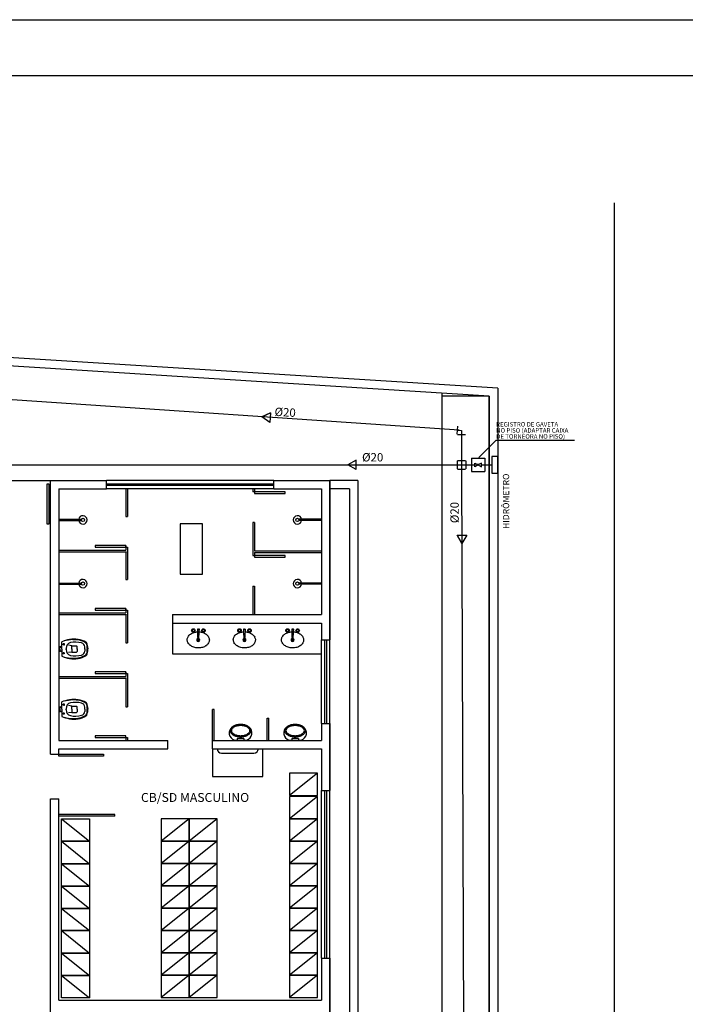
# Model space of a CAD drawing. Extents: x 24828 to 104530, y -31510 to 13321.
# Drawn here: x 46036 to 47227, y 9099 to 10861 of the extents above; entities that cross this region are included whole.
import ezdxf

# ---------------------------------------------------------------- set-up
doc = ezdxf.new("R2010")
doc.units = 0
doc.layers.get('0').update_dxf_attribs({"color": 2, "linetype": 'CONTINUOUS'})
for name, color, linetype in [('01', 1, 'CONTINUOUS'), ('02', 2, 'CONTINUOUS'), ('05', 5, 'CONTINUOUS'), ('1', 7, 'CONTINUOUS'), ('2', 4, 'CONTINUOUS'), ('3', 3, 'CONTINUOUS'), ('5', 5, 'CONTINUOUS'), ('50', 5, 'CONTINUOUS'), ('BAN', 2, 'CONTINUOUS')]:
    doc.layers.add(name, color=color, linetype=linetype)
doc.styles.add('ROMANS', font='romans.shx')

msp = doc.modelspace()

# ---------------------------------------------------------------- linework, layer by layer
at = {"color": 5}
for p, q in [((46849.2, 10064.7), (46849.9, 10064.7)), ((46849.9, 10061.1), (46849.9, 10067.9)), ((46849.9, 10067.9), (46854.7, 10065.3)), ((46849.9, 10067.2), (46849.9, 10064.7)), ((46854.8, 10064.1), (46849.9, 10061.1)), ((46861.8, 10067.9), (46856.9, 10065.3)), ((46856.9, 10064), (46861.7, 10061.1)), ((46861.7, 10061.1), (46861.8, 10067.9)), ((46861.7, 10064.6), (46862.5, 10064.6))]:
    msp.add_line(p, q, dxfattribs=at)
for p, q in [((46105.8, 9967.1), (46145.9, 9967.1)), ((46105.8, 9965.1), (46145.9, 9965.1)), ((46575.7, 9967.1), (46535.6, 9967.1)), ((46575.7, 9965.1), (46535.6, 9965.1)), ((46105.8, 9853.1), (46145.9, 9853.1)), ((46105.8, 9851.1), (46145.9, 9851.1)), ((46575.7, 9853.1), (46535.6, 9853.1)), ((46575.7, 9851.1), (46535.6, 9851.1)), ((46353.7, 9770.8), (46357.3, 9770.7)), ((46355.5, 9770.7), (46353.8, 9770.8)), ((46436.1, 9770.8), (46439.7, 9770.7)), ((46437.9, 9770.7), (46436.3, 9770.8)), ((46522.4, 9770.8), (46526, 9770.7)), ((46524.2, 9770.7), (46522.6, 9770.8)), ((46355.2, 9752.8), (46354.4, 9752.8)), ((46355.2, 9752.8), (46355.9, 9752.7)), ((46437.6, 9752.8), (46436.9, 9752.8)), ((46437.6, 9752.8), (46438.4, 9752.7)), ((46523.9, 9752.8), (46523.1, 9752.8)), ((46523.9, 9752.8), (46524.6, 9752.7))]:
    msp.add_line(p, q)
for centre in [(46148.8, 9966.1), (46532.7, 9966.1), (46148.8, 9852.1), (46532.7, 9852.1)]:
    msp.add_circle(centre, 3)
for centre, start, end in [((46148.8, 9966.1), 187.6623, 172.3377), ((46532.7, 9966.1), 7.6623, 352.3377), ((46148.8, 9852.1), 187.6623, 172.3377), ((46532.7, 9852.1), 7.6623, 352.3377)]:
    msp.add_arc(centre, 7.5, start, end)
at = {"extrusion": (-3.10545e-263, 2.32784e-271, -1)}
for centre, major_axis, start_param, end_param in [((46353.2, 9744.9), (14.6, 14.6), -1.397279, -1.061083), ((46355, 9738.6), (19.2, 19.2), -1.061083, -0.832909), ((46355, 9738.6), (-19.2, 19.2), 0.861457, 1.094913), ((46357, 9744.8), (14.6, 14.6), -0.475883, -0.139687), ((46435.7, 9744.9), (14.6, 14.6), -1.397279, -1.061083), ((46437.5, 9738.6), (19.2, 19.2), -1.061083, -0.832909), ((46437.5, 9738.6), (-19.2, 19.2), 0.861457, 1.094913), ((46439.4, 9744.8), (14.6, 14.6), -0.475883, -0.139687), ((46521.9, 9744.9), (14.6, 14.6), -1.397279, -1.061083), ((46523.7, 9738.6), (19.2, 19.2), -1.061083, -0.832909), ((46523.7, 9738.6), (-19.2, 19.2), 0.861457, 1.094913), ((46525.7, 9744.8), (14.6, 14.6), -0.475883, -0.139687), ((46346, 9751.5), (7.51, 7.51), 3.943906, 4.46163), ((46346, 9751.5), (7.51, 7.51), 3.426182, 3.943906), ((46350.5, 9753.9), (11.1, 11.1), 3.001906, 3.426182), ((46350.4, 9748.9), (11.1, 11.1), 4.46163, 4.885906), ((46360, 9753.8), (11.1, 11.1), 1.320037, 1.744313), ((46359.9, 9748.8), (-11.1, 11.1), 1.43111, 1.855386), ((46364.4, 9751.2), (7.51, 7.51), 0.802313, 1.320037), ((46364.4, 9751.2), (-7.51, 7.51), 1.855386, 2.37311), ((46428.5, 9751.5), (7.51, 7.51), 3.426182, 3.943906), ((46428.5, 9751.5), (7.51, 7.51), 3.943906, 4.46163), ((46432.9, 9753.9), (11.1, 11.1), 3.001906, 3.426182), ((46432.9, 9748.9), (11.1, 11.1), 4.46163, 4.885906), ((46442.5, 9753.8), (11.1, 11.1), 1.320037, 1.744313), ((46442.4, 9748.8), (-11.1, 11.1), 1.43111, 1.855386), ((46446.8, 9751.2), (7.51, 7.51), 0.802313, 1.320037), ((46446.8, 9751.2), (-7.51, 7.51), 1.855386, 2.37311), ((46514.7, 9751.5), (7.51, 7.51), 3.943906, 4.46163), ((46514.7, 9751.5), (7.51, 7.51), 3.426182, 3.943906), ((46519.2, 9753.9), (11.1, 11.1), 3.001906, 3.426182), ((46519.1, 9748.9), (11.1, 11.1), 4.46163, 4.885906), ((46528.7, 9753.8), (11.1, 11.1), 1.320037, 1.744313), ((46528.6, 9748.8), (-11.1, 11.1), 1.43111, 1.855386), ((46533.1, 9751.2), (7.51, 7.51), 0.802313, 1.320037), ((46533.1, 9751.2), (-7.51, 7.51), 1.855386, 2.37311), ((46353.4, 9757.9), (14.6, 14.6), 2.665709, 3.001906), ((46355.4, 9764.1), (-19.2, 19.2), 3.943906, 4.236506), ((46355.4, 9764.1), (19.2, 19.2), 2.08051, 2.37311), ((46357.2, 9757.8), (14.6, 14.6), 1.744313, 2.08051), ((46435.9, 9757.9), (14.6, 14.6), 2.665709, 3.001906), ((46437.9, 9764.1), (-19.2, 19.2), 3.943906, 4.236506), ((46437.9, 9764.1), (19.2, 19.2), 2.08051, 2.37311), ((46439.7, 9757.8), (14.6, 14.6), 1.744313, 2.08051), ((46522.1, 9757.9), (14.6, 14.6), 2.665709, 3.001906), ((46524.1, 9764.1), (-19.2, 19.2), 3.943906, 4.236506), ((46524.1, 9764.1), (19.2, 19.2), 2.08051, 2.37311), ((46525.9, 9757.8), (14.6, 14.6), 1.744313, 2.08051)]:
    msp.add_ellipse(centre, major_axis=major_axis, ratio=1, start_param=start_param, end_param=end_param, dxfattribs=at)
for centre, major_axis in [((46346.4, 9768.2), (-2.23, 2.23)), ((46346.4, 9768.2), (1.59, 1.59)), ((46346.4, 9768.2), (1.53, 1.53)), ((46364.4, 9767.9), (-2.23, 2.23)), ((46364.4, 9767.9), (1.59, 1.59)), ((46364.4, 9767.9), (1.53, 1.53)), ((46428.9, 9768.2), (-2.23, 2.23)), ((46428.9, 9768.2), (1.59, 1.59)), ((46428.9, 9768.2), (1.53, 1.53)), ((46446.9, 9767.9), (-2.23, 2.23)), ((46446.9, 9767.9), (1.59, 1.59)), ((46446.9, 9767.9), (1.53, 1.53)), ((46515.1, 9768.2), (-2.23, 2.23)), ((46515.1, 9768.2), (1.59, 1.59)), ((46515.1, 9768.2), (1.53, 1.53)), ((46533.1, 9767.9), (-2.23, 2.23)), ((46533.1, 9767.9), (1.59, 1.59)), ((46533.1, 9767.9), (1.53, 1.53))]:
    msp.add_ellipse(centre, major_axis=major_axis, ratio=1)
for centre, major_axis, start_param, end_param in [((46610.1, 9770.2), (-256.4, 1.3), 0.002945, 0.072586), ((46353.8, 9770.6), (0.127, 0.127), 0.768483, 2.354808), ((46100.9, 9778.9), (-256.4, 1.4), 3.045602, 3.115243), ((46357.1, 9770.5), (0.127, 0.127), 5.465344, 7.051668), ((46692.6, 9770.2), (-256.4, 1.3), 0.002945, 0.072586), ((46436.3, 9770.6), (0.127, 0.127), 0.768483, 2.354808), ((46183.4, 9778.9), (-256.4, 1.4), 3.045602, 3.115243), ((46439.5, 9770.5), (0.127, 0.127), 5.465344, 7.051668), ((46778.8, 9770.2), (-256.4, 1.3), 0.002945, 0.072586), ((46522.6, 9770.6), (0.127, 0.127), 0.768483, 2.354808), ((46269.7, 9778.9), (-256.4, 1.4), 3.045602, 3.115243), ((46525.8, 9770.5), (0.127, 0.127), 5.465344, 7.051668), ((46355.2, 9751.3), (-1.91, 1.91), 5.885001, 11.415257), ((46355.2, 9751.3), (1.11, 1.11), 1.253006, 6.584621), ((46354.4, 9752.9), (0.127, 0.127), 2.423736, 3.910076), ((46355.9, 9752.9), (0.127, 0.127), 3.910076, 5.396416), ((46437.7, 9751.3), (-1.91, 1.91), 5.885001, 11.415257), ((46437.7, 9751.3), (1.11, 1.11), 1.253006, 6.584621), ((46436.9, 9752.9), (0.127, 0.127), 2.423736, 3.910076), ((46438.4, 9752.9), (0.127, 0.127), 3.910076, 5.396416), ((46523.9, 9751.3), (-1.91, 1.91), 5.885001, 11.415257), ((46523.9, 9751.3), (1.11, 1.11), 1.253006, 6.584621), ((46523.1, 9752.9), (0.127, 0.127), 2.423736, 3.910076), ((46524.6, 9752.9), (0.127, 0.127), 3.910076, 5.396416)]:
    msp.add_ellipse(centre, major_axis=major_axis, ratio=1, start_param=start_param, end_param=end_param)
at = {"layer": '01'}
for p, q in [((46888.2, 10109), (46857.1, 10077.9)), ((46888.2, 10109), (47028.3, 10109)), ((46640.7, 10036.5), (46590.7, 10036.5)), ((46640.7, 10036.5), (46640.7, 7661.8)), ((46625.7, 10021.5), (46590.7, 10021.5)), ((46625.7, 10021.5), (46625.7, 7666.7))]:
    msp.add_line(p, q, dxfattribs=at)
at = {"layer": '02'}
for p, q in [((47100.1, 6368), (47100.1, 10533.3)), ((46891, 10201.9), (41920.8, 10513.9)), ((46876, 10187.8), (41920.5, 10498.9)), ((46790.8, 10192.6), (46790.8, 8051.5)), ((46876, 10187.8), (46790.8, 10187.8)), ((46790.8, 10187.8), (46790.8, 8051.5)), ((46876, 10187.8), (46876, 7651.7)), ((46876, 8046.7), (46876, 10187.8)), ((46891, 10201.9), (46891, 7651.7)), ((46844, 10076.6), (46844, 10052.6)), ((46844, 10076.6), (46868, 10076.6)), ((46868, 10076.7), (46868, 10052.6)), ((46844, 10052.6), (46868, 10052.6)), ((45940.8, 10036.5), (46090.8, 10036.5)), ((46085.1, 9958.5), (46085.1, 10030.5)), ((46085.1, 10030.5), (46087.8, 10030.5)), ((46087.8, 10030.5), (46087.8, 9958.5)), ((46090.8, 10036.5), (46190.8, 10036.5)), ((46090.8, 9546.5), (46090.8, 10036.5)), ((46190.8, 10021.5), (46190.8, 10036.5)), ((46490.7, 10036.5), (46190.8, 10036.5)), ((46190.8, 10030.5), (46490.7, 10030.5)), ((46490.7, 10027.5), (46190.8, 10027.5)), ((46490.7, 10021.5), (46490.7, 10036.5)), ((46490.7, 10036.5), (46590.7, 10036.5)), ((46590.7, 10036.5), (46590.7, 9751.5)), ((46590.7, 9751.5), (46590.7, 10036.5)), ((46105.8, 10021.5), (46190.8, 10021.5)), ((46105.8, 10021.5), (46105.8, 9571.5)), ((46490.7, 10021.5), (46190.8, 10021.5)), ((46225.8, 10021.5), (46225.8, 9972)), ((46228.8, 10021.5), (46228.8, 9972)), ((46452.7, 10021.5), (46452.7, 10016.5)), ((46455.7, 10016.5), (46452.7, 10016.5)), ((46455.7, 10021.5), (46455.7, 10016.5)), ((46510.7, 10016.5), (46455.7, 10016.5)), ((46455.7, 10016.5), (46455.7, 10013.5)), ((46455.7, 10013.5), (46510.7, 10013.5)), ((46490.7, 10021.5), (46575.7, 10021.5)), ((46510.7, 10013.5), (46510.7, 10016.5)), ((46575.7, 10021.5), (46575.7, 9796.5)), ((46087.8, 9958.5), (46085.1, 9958.5)), ((46225.8, 9972), (46228.8, 9972)), ((46322.6, 9958.9), (46322.6, 9868.9)), ((46362.6, 9958.9), (46322.6, 9958.9)), ((46362.6, 9868.9), (46362.6, 9958.9)), ((46455.7, 9961.5), (46452.7, 9961.5)), ((46452.7, 9961.5), (46452.7, 9902.5)), ((46455.7, 9961.5), (46455.7, 9910.5)), ((46105.8, 9912), (46225.8, 9912)), ((46105.8, 9909), (46225.8, 9909)), ((46225.8, 9920), (46170.8, 9920)), ((46170.8, 9920), (46170.8, 9917)), ((46170.8, 9917), (46225.8, 9917)), ((46225.8, 9920), (46225.8, 9912)), ((46225.8, 9917), (46225.8, 9920)), ((46225.8, 9917), (46228.8, 9917)), ((46225.8, 9909), (46225.8, 9859.5)), ((46228.8, 9917), (46228.8, 9859.5)), ((46455.7, 9910.5), (46575.7, 9910.5)), ((46455.7, 9907.5), (46575.7, 9907.5)), ((46455.7, 9907.5), (46455.7, 9902.5)), ((46452.7, 9902.5), (46455.7, 9902.5)), ((46510.7, 9902.5), (46455.7, 9902.5)), ((46455.7, 9902.5), (46455.7, 9899.5)), ((46455.7, 9899.5), (46510.7, 9899.5)), ((46510.7, 9899.5), (46510.7, 9902.5)), ((46322.6, 9868.9), (46362.6, 9868.9)), ((46225.8, 9859.5), (46228.8, 9859.5)), ((46452.7, 9847.5), (46455.7, 9847.5)), ((46452.7, 9847.5), (46452.7, 9796.5)), ((46455.7, 9847.5), (46455.7, 9796.5)), ((46105.8, 9799.5), (46225.8, 9799.5)), ((46225.8, 9807.5), (46170.8, 9807.5)), ((46170.8, 9807.5), (46170.8, 9804.5)), ((46170.8, 9804.5), (46225.8, 9804.5)), ((46225.8, 9807.5), (46225.8, 9799.5)), ((46225.8, 9804.5), (46225.8, 9807.5)), ((46225.8, 9804.5), (46228.8, 9804.5)), ((46228.8, 9804.5), (46228.8, 9746)), ((46105.8, 9796.5), (46225.8, 9796.5)), ((46225.8, 9796.5), (46225.8, 9746)), ((46308.8, 9796.5), (46575.7, 9796.5)), ((46308.8, 9796.5), (46308.8, 9781.5)), ((46308.8, 9781.5), (46575.7, 9781.5)), ((46308.8, 9781.5), (46308.8, 9726.5)), ((46575.7, 9781.5), (46575.7, 9751.5)), ((46225.8, 9746), (46228.8, 9746)), ((46575.7, 9751.5), (46590.7, 9751.5)), ((46575.7, 9601.5), (46575.7, 9751.5)), ((46581.7, 9601.5), (46581.7, 9751.5)), ((46584.7, 9751.5), (46584.7, 9601.5)), ((46590.7, 9601.5), (46590.7, 9751.5)), ((46308.8, 9726.5), (46575.7, 9726.5)), ((46225.8, 9694), (46170.8, 9694)), ((46170.8, 9694), (46170.8, 9691)), ((46225.8, 9694), (46225.8, 9686)), ((46225.8, 9691), (46225.8, 9694)), ((46105.8, 9686), (46225.8, 9686)), ((46105.8, 9683), (46225.8, 9683)), ((46170.8, 9691), (46225.8, 9691)), ((46225.8, 9691), (46228.8, 9691)), ((46225.8, 9683), (46225.8, 9631.5)), ((46228.8, 9691), (46228.8, 9631.5)), ((46225.8, 9631.5), (46228.8, 9631.5)), ((46380.8, 9571.5), (46380.8, 9626.5)), ((46383.8, 9626.5), (46380.8, 9626.5)), ((46383.8, 9571.5), (46383.8, 9626.5)), ((46478.2, 9571.5), (46478.2, 9611.5)), ((46478.2, 9611.5), (46481.2, 9611.5)), ((46481.2, 9571.5), (46481.2, 9611.5)), ((46575.7, 9601.5), (46590.7, 9601.5)), ((46575.7, 9601.5), (46575.7, 9571.5)), ((46590.7, 9481.6), (46590.7, 9601.5)), ((46590.7, 9601.5), (46590.7, 9481.6)), ((46105.8, 9571.5), (46300.8, 9571.5)), ((46225.8, 9579.5), (46170.8, 9579.5)), ((46170.8, 9579.5), (46170.8, 9576.5)), ((46170.8, 9576.5), (46225.8, 9576.5)), ((46225.8, 9576.5), (46225.8, 9579.5)), ((46225.8, 9576.5), (46225.8, 9571.5)), ((46225.8, 9576.5), (46228.8, 9576.5)), ((46228.8, 9576.5), (46228.8, 9571.5)), ((46300.8, 9556.5), (46300.8, 9571.5)), ((46380.8, 9556.5), (46380.8, 9571.5)), ((46380.8, 9571.5), (46575.7, 9571.5)), ((46105.8, 9556.5), (46300.8, 9556.5)), ((46105.8, 9546.5), (46105.8, 9556.5)), ((46380.8, 9556.5), (46575.7, 9556.5)), ((46380.8, 9556.5), (46380.8, 9506.6)), ((46470.7, 9506.6), (46470.7, 9556.5)), ((46575.7, 9556.5), (46575.7, 9481.6)), ((46090.8, 9546.5), (46105.8, 9546.5)), ((46105.8, 9546.5), (46185.8, 9546.5)), ((46105.8, 9543.5), (46105.8, 9546.5)), ((46185.8, 9543.5), (46105.8, 9543.5)), ((46185.8, 9546.5), (46185.8, 9543.5)), ((46396.8, 9548.5), (46454.7, 9548.5)), ((46380.8, 9506.6), (46470.7, 9506.6)), ((46568.5, 9513), (46518.5, 9473)), ((46518.5, 9513), (46518.5, 9473)), ((46568.5, 9513), (46518.5, 9513)), ((46568.5, 9473), (46568.5, 9513)), ((46575.7, 9481.6), (46590.7, 9481.6)), ((46575.7, 9181.6), (46575.7, 9481.6)), ((46581.7, 9181.6), (46581.7, 9481.6)), ((46584.7, 9481.6), (46584.7, 9181.6)), ((46590.7, 9181.6), (46590.7, 9481.6)), ((46090.8, 9077.8), (46090.8, 9466.6)), ((46090.8, 9466.6), (46105.8, 9466.6)), ((46105.8, 9106.6), (46105.8, 9466.6)), ((46518.5, 9473), (46568.5, 9473)), ((46568.5, 9471), (46518.5, 9431)), ((46518.5, 9471), (46518.5, 9431)), ((46568.5, 9471), (46518.5, 9471)), ((46568.5, 9431), (46568.5, 9471)), ((46205.8, 9438.7), (46105.8, 9438.7)), ((46205.8, 9435.7), (46105.8, 9435.7)), ((46110.3, 9430.8), (46160.3, 9390.8)), ((46110.3, 9390.8), (46110.3, 9430.8)), ((46110.3, 9430.8), (46160.3, 9430.8)), ((46160.3, 9430.8), (46160.3, 9390.8)), ((46205.8, 9435.7), (46205.8, 9438.7)), ((46338.9, 9431), (46288.9, 9391)), ((46288.9, 9431), (46288.9, 9391)), ((46338.9, 9431), (46288.9, 9431)), ((46388.9, 9431), (46338.9, 9391)), ((46338.9, 9431), (46338.9, 9391)), ((46388.9, 9431), (46338.9, 9431)), ((46338.9, 9391), (46338.9, 9431)), ((46388.9, 9391), (46388.9, 9431)), ((46568.5, 9431), (46518.5, 9391)), ((46518.5, 9431), (46568.5, 9431)), ((46518.5, 9431), (46518.5, 9391)), ((46568.5, 9431), (46518.5, 9431)), ((46568.5, 9391), (46568.5, 9431)), ((46110.3, 9390.8), (46160.3, 9350.8)), ((46110.3, 9350.8), (46110.3, 9390.8)), ((46110.3, 9390.8), (46160.3, 9390.8)), ((46160.3, 9390.8), (46110.3, 9390.8)), ((46160.3, 9390.8), (46160.3, 9350.8)), ((46338.9, 9391), (46288.9, 9351)), ((46288.9, 9391), (46288.9, 9351)), ((46338.9, 9391), (46288.9, 9391)), ((46288.9, 9391), (46338.9, 9391)), ((46388.9, 9391), (46338.9, 9351)), ((46338.9, 9391), (46338.9, 9351)), ((46388.9, 9391), (46338.9, 9391)), ((46338.9, 9391), (46388.9, 9391)), ((46338.9, 9351), (46338.9, 9391)), ((46388.9, 9351), (46388.9, 9391)), ((46568.5, 9391), (46518.5, 9351)), ((46518.5, 9391), (46518.5, 9351)), ((46568.5, 9391), (46518.5, 9391)), ((46518.5, 9391), (46568.5, 9391)), ((46568.5, 9351), (46568.5, 9391)), ((46110.3, 9350.8), (46160.3, 9310.8)), ((46110.3, 9310.8), (46110.3, 9350.8)), ((46110.3, 9350.8), (46160.3, 9350.8)), ((46160.3, 9350.8), (46110.3, 9350.8)), ((46160.3, 9350.8), (46160.3, 9310.8)), ((46338.9, 9351), (46288.9, 9311)), ((46288.9, 9351), (46288.9, 9311)), ((46338.9, 9351), (46288.9, 9351)), ((46288.9, 9351), (46338.9, 9351)), ((46388.9, 9351), (46338.9, 9311)), ((46338.9, 9351), (46338.9, 9311)), ((46388.9, 9351), (46338.9, 9351)), ((46338.9, 9351), (46388.9, 9351)), ((46338.9, 9311), (46338.9, 9351)), ((46388.9, 9311), (46388.9, 9351)), ((46568.5, 9351), (46518.5, 9311)), ((46518.5, 9351), (46518.5, 9311)), ((46568.5, 9351), (46518.5, 9351)), ((46518.5, 9351), (46568.5, 9351)), ((46568.5, 9311), (46568.5, 9351)), ((46110.3, 9310.8), (46160.3, 9270.8)), ((46160.3, 9310.8), (46110.3, 9310.8)), ((46110.3, 9270.8), (46110.3, 9310.8)), ((46110.3, 9310.8), (46160.3, 9310.8)), ((46160.3, 9310.8), (46160.3, 9270.8)), ((46338.9, 9311), (46288.9, 9271)), ((46288.9, 9311), (46338.9, 9311)), ((46288.9, 9311), (46288.9, 9271)), ((46338.9, 9311), (46288.9, 9311)), ((46388.9, 9311), (46338.9, 9271)), ((46338.9, 9311), (46388.9, 9311)), ((46338.9, 9311), (46338.9, 9271)), ((46388.9, 9311), (46338.9, 9311)), ((46338.9, 9271), (46338.9, 9311)), ((46388.9, 9271), (46388.9, 9311)), ((46568.5, 9311), (46518.5, 9271)), ((46518.5, 9311), (46568.5, 9311)), ((46518.5, 9311), (46518.5, 9271)), ((46568.5, 9311), (46518.5, 9311)), ((46568.5, 9271), (46568.5, 9311)), ((46110.3, 9270.8), (46160.3, 9230.9)), ((46110.3, 9230.9), (46110.3, 9270.8)), ((46110.3, 9270.8), (46160.3, 9270.8)), ((46160.3, 9270.8), (46110.3, 9270.8)), ((46160.3, 9270.8), (46160.3, 9230.9)), ((46338.9, 9271), (46288.9, 9231)), ((46288.9, 9271), (46288.9, 9231)), ((46338.9, 9271), (46288.9, 9271)), ((46288.9, 9271), (46338.9, 9271)), ((46388.9, 9271), (46338.9, 9231)), ((46338.9, 9271), (46338.9, 9231)), ((46388.9, 9271), (46338.9, 9271)), ((46338.9, 9271), (46388.9, 9271)), ((46338.9, 9231), (46338.9, 9271)), ((46388.9, 9231), (46388.9, 9271)), ((46568.5, 9271), (46518.5, 9231)), ((46518.5, 9271), (46518.5, 9231)), ((46568.5, 9271), (46518.5, 9271)), ((46518.5, 9271), (46568.5, 9271)), ((46568.5, 9231), (46568.5, 9271)), ((46110.3, 9230.9), (46160.3, 9190.9)), ((46110.3, 9190.9), (46110.3, 9230.9)), ((46110.3, 9230.9), (46160.3, 9230.9)), ((46160.3, 9230.9), (46110.3, 9230.9)), ((46160.3, 9230.9), (46160.3, 9190.9)), ((46338.9, 9231), (46288.9, 9191)), ((46288.9, 9231), (46288.9, 9191)), ((46338.9, 9231), (46288.9, 9231)), ((46288.9, 9231), (46338.9, 9231)), ((46388.9, 9231), (46338.9, 9191)), ((46338.9, 9231), (46338.9, 9191)), ((46388.9, 9231), (46338.9, 9231)), ((46338.9, 9231), (46388.9, 9231)), ((46338.9, 9191), (46338.9, 9231)), ((46388.9, 9191), (46388.9, 9231)), ((46568.5, 9231), (46518.5, 9191)), ((46518.5, 9231), (46518.5, 9191)), ((46568.5, 9231), (46518.5, 9231)), ((46518.5, 9231), (46568.5, 9231)), ((46568.5, 9191), (46568.5, 9231)), ((46110.3, 9190.9), (46160.3, 9150.9)), ((46110.3, 9150.9), (46110.3, 9190.9)), ((46110.3, 9190.9), (46160.3, 9190.9)), ((46160.3, 9190.9), (46110.3, 9190.9)), ((46160.3, 9190.9), (46160.3, 9150.9)), ((46338.9, 9191), (46288.9, 9151)), ((46288.9, 9191), (46288.9, 9151)), ((46338.9, 9191), (46288.9, 9191)), ((46288.9, 9191), (46338.9, 9191)), ((46388.9, 9191), (46338.9, 9151)), ((46338.9, 9191), (46338.9, 9151)), ((46388.9, 9191), (46338.9, 9191)), ((46338.9, 9191), (46388.9, 9191)), ((46338.9, 9151), (46338.9, 9191)), ((46388.9, 9151), (46388.9, 9191)), ((46568.5, 9191), (46518.5, 9151)), ((46518.5, 9191), (46518.5, 9151)), ((46568.5, 9191), (46518.5, 9191)), ((46518.5, 9191), (46568.5, 9191)), ((46568.5, 9151), (46568.5, 9191)), ((46575.7, 9181.6), (46590.7, 9181.6)), ((46575.7, 9181.6), (46575.7, 9106.6)), ((46590.7, 9049.1), (46590.7, 9181.6)), ((46590.7, 9181.6), (46590.7, 9066.6)), ((46110.3, 9150.9), (46160.3, 9110.9)), ((46110.3, 9110.9), (46110.3, 9150.9)), ((46110.3, 9150.9), (46160.3, 9150.9)), ((46160.3, 9150.9), (46110.3, 9150.9)), ((46160.3, 9150.9), (46160.3, 9110.9)), ((46338.9, 9151), (46288.9, 9111)), ((46288.9, 9151), (46288.9, 9111)), ((46338.9, 9151), (46288.9, 9151)), ((46288.9, 9151), (46338.9, 9151)), ((46388.9, 9151), (46338.9, 9111)), ((46338.9, 9151), (46338.9, 9111)), ((46388.9, 9151), (46338.9, 9151)), ((46338.9, 9151), (46388.9, 9151)), ((46338.9, 9111), (46338.9, 9151)), ((46388.9, 9111), (46388.9, 9151)), ((46568.5, 9151), (46518.5, 9111)), ((46518.5, 9151), (46518.5, 9111)), ((46568.5, 9151), (46518.5, 9151)), ((46518.5, 9151), (46568.5, 9151)), ((46568.5, 9111), (46568.5, 9151)), ((46288.9, 9111), (46338.9, 9111)), ((46338.9, 9111), (46388.9, 9111)), ((46518.5, 9111), (46568.5, 9111)), ((46105.8, 9106.6), (46575.7, 9106.6)), ((46160.3, 9110.9), (46110.3, 9110.9))]:
    msp.add_line(p, q, dxfattribs=at)
for centre, start, end in [((46396.8, 9556.5), 180, 270), ((46454.7, 9556.5), 270, 0)]:
    msp.add_arc(centre, 8, start, end, dxfattribs=at)
for p in [(46228.8, 9909), (46228.8, 9796.5), (46228.8, 9684)]:
    msp.add_point(p, dxfattribs=at)
at = {"layer": '05'}
msp.add_line((41003.7, 10761.4), (49053.7, 10761.4), dxfattribs=at)
at = {"layer": '1'}
for p, q in [((40753.7, 10861.4), (49153.7, 10861.4)), ((46484.7, 10157.8), (46469, 10150.5)), ((46469, 10150.5), (46484.7, 10157.8)), ((46484.7, 10157.8), (46469, 10150.5)), ((46469, 10150.5), (46484.7, 10157.8)), ((46484.7, 10157.8), (46483.2, 10140.7)), ((46483.2, 10140.7), (46469, 10150.5)), ((46637.8, 10073.2), (46622.8, 10064.6)), ((46637.8, 10056.1), (46622.8, 10064.6)), ((46637.8, 10056.1), (46637.8, 10073.2)), ((46826.9, 9923.8), (46818.3, 9938.8)), ((46818.3, 9938.8), (46826.9, 9923.8)), ((46826.9, 9923.8), (46818.3, 9938.8)), ((46818.3, 9938.8), (46826.9, 9923.8)), ((46818.3, 9938.8), (46835.5, 9938.8)), ((46835.5, 9938.8), (46826.9, 9923.8))]:
    msp.add_line(p, q, dxfattribs=at)
msp.add_lwpolyline([(46880.3, 10049.9), (46891, 10049.9), (46891, 10079.4), (46880.3, 10079.4)], close=True, dxfattribs=at)
at = {"layer": '2', "color": 2}
for p, q in [((46110.8, 9735), (46110.8, 9748.1)), ((46114.5, 9745.5), (46114.5, 9741.3)), ((46114.5, 9743.4), (46114.5, 9745.5)), ((46135.1, 9747.4), (46135.2, 9747.4)), ((46106.4, 9735), (46106.4, 9738.6)), ((46106.4, 9735), (46106.4, 9731.5)), ((46110.8, 9740.1), (46106.8, 9739.1)), ((46110.8, 9730), (46106.8, 9731)), ((46106.9, 9739.1), (46107.2, 9739.1)), ((46106.9, 9731), (46107.2, 9731)), ((46107.6, 9735), (46107.6, 9738.6)), ((46107.6, 9738.5), (46110.8, 9738.5)), ((46107.6, 9735), (46107.6, 9731.5)), ((46107.6, 9731.6), (46110.8, 9731.6)), ((46110.8, 9735), (46110.8, 9722)), ((46112.4, 9743.4), (46116.6, 9743.4)), ((46114.5, 9725.5), (46114.5, 9729.5)), ((46118.8, 9736.2), (46118.8, 9735)), ((46118.8, 9733.9), (46118.8, 9735.1)), ((46118.8, 9735), (46118.8, 9735.1)), ((46118.8, 9735), (46118.8, 9735)), ((46128.8, 9740.6), (46123.2, 9741.6)), ((46128.8, 9729.5), (46123.2, 9728.5)), ((46128.8, 9740.6), (46137.1, 9740.6)), ((46128.8, 9735), (46128.8, 9740.6)), ((46128.8, 9735.1), (46128.8, 9729.5)), ((46128.8, 9729.5), (46137.1, 9729.5)), ((46138.4, 9739), (46138.3, 9739.5)), ((46138.4, 9731.1), (46138.3, 9730.6)), ((46138.7, 9736.1), (46138.4, 9739)), ((46138.7, 9734), (46138.4, 9731.1)), ((46138.7, 9735), (46138.7, 9736.1)), ((46138.7, 9735.1), (46138.7, 9734)), ((46138.7, 9735), (46138.7, 9735.1)), ((46138.7, 9735.1), (46138.7, 9735.1)), ((46152, 9735), (46152, 9738.9)), ((46152, 9735.1), (46152, 9731.2)), ((46156.4, 9736.6), (46156.4, 9735.1)), ((46156.4, 9733.5), (46156.4, 9735.1)), ((46157.4, 9736.6), (46157.4, 9735.1)), ((46157.4, 9733.5), (46157.4, 9735.1)), ((46112.5, 9727.5), (46116.5, 9727.5)), ((46135.1, 9722.7), (46135.2, 9722.7)), ((46110.8, 9627.2), (46110.8, 9640.2)), ((46106.4, 9627.2), (46106.4, 9630.7)), ((46106.4, 9627.2), (46106.4, 9623.6)), ((46110.8, 9632.2), (46106.8, 9631.2)), ((46110.8, 9622.2), (46106.8, 9623.2)), ((46106.9, 9631.2), (46107.2, 9631.2)), ((46106.9, 9623.2), (46107.2, 9623.2)), ((46107.6, 9627.2), (46107.6, 9630.7)), ((46107.6, 9630.6), (46110.8, 9630.6)), ((46107.6, 9627.2), (46107.6, 9623.6)), ((46107.6, 9623.8), (46110.8, 9623.8)), ((46110.8, 9627.2), (46110.8, 9614.2)), ((46112.4, 9635.5), (46116.6, 9635.5)), ((46114.5, 9637.6), (46114.5, 9633.4)), ((46114.5, 9635.5), (46114.5, 9637.6)), ((46118.8, 9628.4), (46118.8, 9627.2)), ((46118.8, 9626), (46118.8, 9627.2)), ((46118.8, 9627.2), (46118.8, 9627.2)), ((46118.8, 9627.2), (46118.8, 9627.2)), ((46128.8, 9632.7), (46123.2, 9633.8)), ((46128.8, 9632.7), (46137.1, 9632.7)), ((46128.8, 9627.2), (46128.8, 9632.7)), ((46128.8, 9627.2), (46128.8, 9621.6)), ((46135.1, 9639.6), (46135.2, 9639.6)), ((46138.4, 9631.1), (46138.3, 9631.6)), ((46138.4, 9623.3), (46138.3, 9622.8)), ((46138.7, 9628.2), (46138.4, 9631.1)), ((46138.7, 9626.2), (46138.4, 9623.3)), ((46138.7, 9627.2), (46138.7, 9628.2)), ((46138.7, 9627.2), (46138.7, 9626.2)), ((46138.7, 9627.2), (46138.7, 9627.2)), ((46138.7, 9627.2), (46138.7, 9627.2)), ((46152, 9627.2), (46152, 9631)), ((46152, 9627.2), (46152, 9623.4)), ((46156.4, 9628.8), (46156.4, 9627.2)), ((46156.4, 9625.6), (46156.4, 9627.2)), ((46157.4, 9628.8), (46157.4, 9627.2)), ((46157.4, 9625.6), (46157.4, 9627.2)), ((46112.5, 9619.7), (46116.5, 9619.7)), ((46114.5, 9617.6), (46114.5, 9621.6)), ((46128.8, 9621.6), (46123.2, 9620.6)), ((46128.8, 9621.6), (46137.1, 9621.6)), ((46135.1, 9614.8), (46135.2, 9614.8))]:
    msp.add_line(p, q, dxfattribs=at)
for centre, radius in [((46114.5, 9743.4), 0.849), ((46114.5, 9727.5), 0.849), ((46114.5, 9727.5), 0.0849), ((46114.5, 9635.5), 0.849), ((46114.5, 9619.7), 0.849), ((46114.5, 9619.7), 0.0849)]:
    msp.add_circle(centre, radius, dxfattribs=at)
for centre, radius, start, end in [((46142.4, 9660.7), 92.9, 100.7694, 109.8778), ((46136, 9657.4), 94.5, 93.2188, 102.8589), ((46129.1, 9736.6), 10.3, 105.1084, 181.9843), ((46133, 9710.1), 42.6, 60.1723, 100.7694), ((46135.2, 9705.8), 41.6, 74.4278, 102.2874), ((46133, 9710.1), 41.6, 60.1723, 93.2188), ((46144.3, 9738.4), 7.78, 3.4848, 74.4278), ((46152.5, 9744.1), 2.45, 24.5795, 60.1723), ((46152.5, 9744.1), 3.42, 24.5795, 60.1723), ((46137.8, 9737.4), 19.7, 357.8604, 24.5795), ((46106.9, 9738.6), 0.489, 90, 180), ((46106.9, 9731.5), 0.489, 180.0128, 270.0128), ((46107.2, 9738.6), 0.489, 0, 90), ((46107.2, 9731.5), 0.489, 270.0128, 0.0128), ((46129.1, 9733.5), 10.3, 178.0285, 254.9044), ((46137.1, 9739.4), 1.22, 4.6638, 90), ((46137.1, 9730.7), 1.22, 270.0128, 355.3491), ((46144.3, 9731.7), 7.78, 285.585, 356.528), ((46137.8, 9737.4), 18.7, 357.8604, 24.5795), ((46137.8, 9732.7), 18.7, 335.4333, 2.1524), ((46137.8, 9732.7), 19.7, 335.4333, 2.1524), ((46142.4, 9809.4), 92.9, 250.135, 259.2435), ((46136, 9812.7), 94.5, 257.1539, 266.7941), ((46133, 9760), 42.6, 259.2435, 299.8405), ((46135.2, 9764.3), 41.6, 257.7255, 285.585), ((46133, 9760), 41.6, 266.7941, 299.8405), ((46152.5, 9726), 2.45, 299.8405, 335.4333), ((46152.5, 9726), 3.42, 299.8405, 335.4333), ((46142.4, 9552.9), 92.9, 100.7694, 109.8778), ((46136, 9549.5), 94.5, 93.2188, 102.8589), ((46133, 9602.3), 42.6, 60.1723, 100.7694), ((46133, 9602.3), 41.6, 60.1723, 93.2188), ((46106.9, 9630.7), 0.489, 90, 180), ((46106.9, 9623.6), 0.489, 180.0128, 270.0128), ((46107.2, 9630.7), 0.489, 0, 90), ((46107.2, 9623.6), 0.489, 270.0128, 0.0128), ((46129.1, 9628.7), 10.3, 105.1084, 181.9843), ((46129.1, 9625.7), 10.3, 178.0285, 254.9044), ((46135.2, 9597.9), 41.6, 74.4278, 102.2874), ((46137.1, 9631.5), 1.22, 4.6638, 90), ((46137.1, 9622.9), 1.22, 270.0128, 355.3491), ((46144.3, 9630.6), 7.78, 3.4848, 74.4278), ((46144.3, 9623.8), 7.78, 285.585, 356.528), ((46152.5, 9636.3), 2.45, 24.5795, 60.1723), ((46152.5, 9636.3), 3.42, 24.5795, 60.1723), ((46137.8, 9629.5), 18.7, 357.8604, 24.5795), ((46137.8, 9624.9), 18.7, 335.4333, 2.1524), ((46137.8, 9629.5), 19.7, 357.8604, 24.5795), ((46137.8, 9624.9), 19.7, 335.4333, 2.1524), ((46142.4, 9701.5), 92.9, 250.135, 259.2435), ((46136, 9704.9), 94.5, 257.1539, 266.7941), ((46133, 9652.1), 42.6, 259.2435, 299.8405), ((46135.2, 9656.4), 41.6, 257.7255, 285.585), ((46133, 9652.1), 41.6, 266.7941, 299.8405), ((46152.5, 9618.1), 2.45, 299.8405, 335.4333), ((46152.5, 9618.1), 3.42, 299.8405, 335.4333)]:
    msp.add_arc(centre, radius, start, end, dxfattribs=at)
at = {"layer": '3'}
for p, q in [((46822.2, 10126.6), (43479.3, 10354)), ((46826.2, 10122.5), (46826.3, 10072.5)), ((45272.2, 10064.6), (46580.1, 10064.6)), ((46580.1, 10064.6), (46818.5, 10064.6)), ((46834.2, 10064.6), (46849.9, 10064.6)), ((46838.9, 10064.6), (46849.2, 10064.6)), ((46861.7, 10064.6), (46880.3, 10064.6)), ((46826.4, 10057), (46834.9, 7689.7))]:
    msp.add_line(p, q, dxfattribs=at)
at = {"layer": '5'}
for p, q in [((46818.8, 10134), (46817.9, 10119.7)), ((46818.3, 10126.8), (46826.1, 10126.3)), ((46819, 10118.7), (46833.3, 10118.7)), ((46826.1, 10126.3), (46826.1, 10118.7)), ((46818.5, 10071.8), (46818.5, 10057.5)), ((46818.5, 10064.6), (46826.4, 10064.6)), ((46819.2, 10072.5), (46833.5, 10072.5)), ((46826.4, 10072.5), (46826.4, 10064.6)), ((46826.4, 10064.6), (46834.2, 10064.6)), ((46826.4, 10064.6), (46826.4, 10057)), ((46827.9, 10064.6), (46834.2, 10064.6)), ((46834.2, 10071.8), (46834.2, 10057.5)), ((46819.2, 10057), (46833.5, 10057))]:
    msp.add_line(p, q, dxfattribs=at)
at = {"layer": '50'}
msp.add_circle((46855.8, 10064.7), 1.24, dxfattribs=at)
at = {"layer": 'BAN'}
for p, q in [((46420, 9571.9), (46442, 9571.9)), ((46437, 9574.9), (46425, 9574.9)), ((46425, 9574.9), (46425, 9571.9)), ((46437, 9574.9), (46437, 9571.9)), ((46517.5, 9571.9), (46539.5, 9571.9)), ((46534.5, 9574.9), (46522.5, 9574.9)), ((46522.5, 9574.9), (46522.5, 9571.9)), ((46534.5, 9574.9), (46534.5, 9571.9))]:
    msp.add_line(p, q, dxfattribs=at)
for points in [[(46412.5, 9588.9, 0.1533), (46413.7, 9585, 0.106879), (46417.9, 9581.1, 0.073872), (46423.6, 9578.8, 0.060444), (46431, 9577.9, 0.060444), (46438.4, 9578.8, 0.073872), (46444.1, 9581.1, 0.106879), (46448.3, 9585, 0.1533), (46449.5, 9588.9, 0.1533), (46448.3, 9592.8, 0.106879), (46444.1, 9596.7, 0.073872), (46438.4, 9599, 0.060444), (46431, 9599.9, 0.060444), (46423.6, 9599, 0.073872), (46417.9, 9596.7, 0.106879), (46413.7, 9592.8, 0.1533)], [(46414.5, 9588.9, 0.1533), (46415.4, 9586.2, 0.106879), (46418.9, 9582.9, 0.073872), (46424.1, 9580.8, 0.060444), (46431, 9579.9, 0.060444), (46437.9, 9580.8, 0.073872), (46443.1, 9582.9, 0.106879), (46446.6, 9586.2, 0.1533), (46447.5, 9588.9, 0.1533), (46446.6, 9591.6, 0.106879), (46443.1, 9595, 0.073872), (46437.9, 9597.1, 0.060444), (46431, 9597.9, 0.060444), (46424.1, 9597.1, 0.073872), (46418.9, 9595, 0.106879), (46415.4, 9591.6, 0.1533)], [(46510, 9588.9, 0.1533), (46511.2, 9585, 0.106879), (46515.4, 9581.1, 0.073872), (46521.1, 9578.8, 0.060444), (46528.5, 9577.9, 0.060444), (46535.9, 9578.8, 0.073872), (46541.6, 9581.1, 0.106879), (46545.8, 9585, 0.1533), (46547, 9588.9, 0.1533), (46545.8, 9592.8, 0.106879), (46541.6, 9596.7, 0.073872), (46535.9, 9599, 0.060444), (46528.5, 9599.9, 0.060444), (46521.1, 9599, 0.073872), (46515.4, 9596.7, 0.106879), (46511.2, 9592.8, 0.1533)], [(46512, 9588.9, 0.1533), (46512.8, 9586.2, 0.106879), (46516.4, 9582.9, 0.073872), (46521.6, 9580.8, 0.060444), (46528.5, 9579.9, 0.060444), (46535.4, 9580.8, 0.073872), (46540.5, 9582.9, 0.106879), (46544.1, 9586.2, 0.1533), (46545, 9588.9, 0.1533), (46544.1, 9591.6, 0.106879), (46540.5, 9595, 0.073872), (46535.4, 9597.1, 0.060444), (46528.5, 9597.9, 0.060444), (46521.6, 9597.1, 0.073872), (46516.4, 9595, 0.106879), (46512.8, 9591.6, 0.1533)]]:
    msp.add_lwpolyline(points, format="xyb", close=True, dxfattribs=at)
for centre, start, end in [((46424, 9584.7), 125.9913, 252.3827), ((46437.9, 9584.7), 287.6173, 54.0087), ((46521.5, 9584.7), 125.9913, 252.3827), ((46535.4, 9584.7), 287.6173, 54.0087)]:
    msp.add_arc(centre, 13.4, start, end, dxfattribs=at)

# ---------------------------------------------------------------- texts
at = {"layer": '02'}
for rotation, p in [(356.9422, (46491.4, 10152.3)), (90, (46821.3, 9960.3))]:
    msp.add_text('%%c20', height=15, rotation=rotation, dxfattribs=at).set_placement(p)
at = {"layer": '02', "style": 'ROMANS'}
for s, height, p in [('REGISTRO DE GAVETA ', 7.999, (46888.2, 10133.2)), ('NO PISO (ADAPTAR CAIXA', 7.999, (46888.2, 10122.3)), ('DE TORNEORA NO PISO)', 7.999, (46888.2, 10111.5)), ('CB/SD MASCULINO', 15.998, (46252.7, 9461.3))]:
    msp.add_text(s, height=height, dxfattribs=at).set_placement(p)
at = {"layer": '02'}
msp.add_text('%%c20', height=15, dxfattribs=at).set_placement((46648.3, 10070.7))
at = {"layer": '1'}
msp.add_text('HIDRÔMETRO', height=11.25, rotation=90, dxfattribs=at).set_placement((46911.5, 9949.8))

doc.saveas('drawing.dxf')
